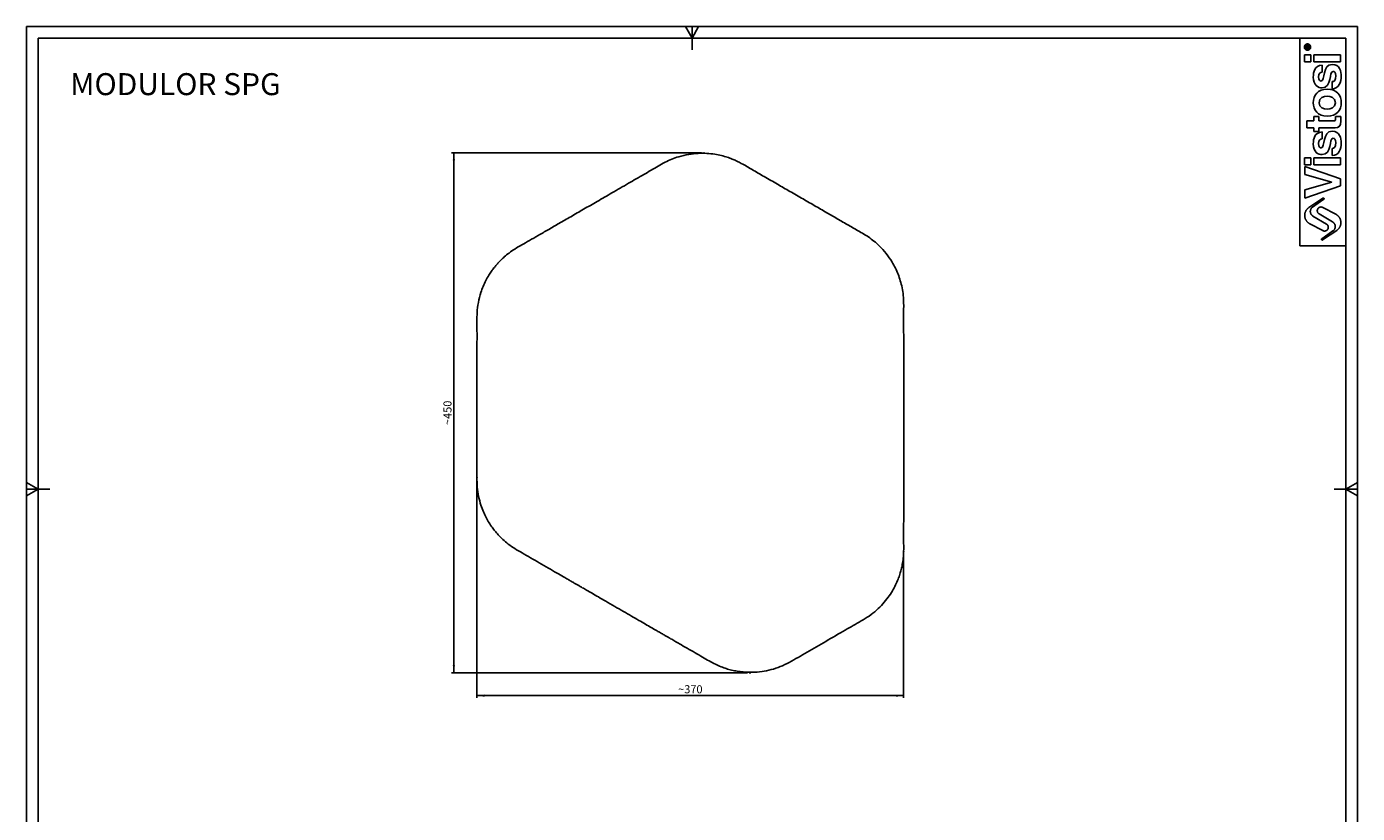
# Model space of a CAD drawing. Units: millimetres. Extents: x 10 to 587, y -4 to 831.
# Drawn here: x 10 to 587, y 490 to 831 of the extents above; entities that cross this region are included whole.
import ezdxf

# ---------------------------------------------------------------- set-up
doc = ezdxf.new("R2010")
doc.units = ezdxf.units.MM
doc.header["$PDSIZE"] = -1
doc.layers.add('FORMAT', color=7, linetype='Continuous')
doc.styles.add('SLDTEXTSTYLE0', font='TXT', dxfattribs={"width": 0.75})
doc.dimstyles.new('SLDDIMSTYLE1', dxfattribs={"dimtxt": 3.5, "dimasz": 3.302, "dimexe": 0, "dimexo": 0.0625, "dimgap": 0.875, "dimtad": 1, "dimlfac": 2, "dimrnd": 1e-09, "dimzin": 12, "dimdsep": 46, "dimtxsty": 'SLDTEXTSTYLE0', "dimsah": 1, "dimcen": 0.09, "dimadec": 0, "dimazin": 3, "dimtfac": 1, "dimtofl": 0, "dimtmove": 0, "dimatfit": 3, "dimfxl": 0, "dimfrac": 2, "dimtolj": 1, "dimtzin": 12, "dimarcsym": 0})

# ---------------------------------------------------------------- blocks, each defined once
blk = doc.blocks.new('_D_2')
at = {"layer": 'FORMAT'}
for p, q in [((205.27, 634.58), (205.27, 540.03)), ((390.29, 602.63), (390.29, 540.03)), ((390.29, 541.03), (205.27, 541.03))]:
    blk.add_line(p, q, dxfattribs=at)
for points in [[(205.27, 541.03), (208.57, 540.52), (208.57, 541.53)], [(390.29, 541.03), (386.99, 541.53), (386.99, 540.52)]]:
    blk.add_solid(points, dxfattribs=at)
at = {"layer": 'FORMAT', "insert": (292.49, 545.54), "char_height": 3.5, "attachment_point": 1, "style": 'SLDTEXTSTYLE0'}
blk.add_mtext('~370', dxfattribs=at)
blk = doc.blocks.new('_D_3')
at = {"layer": 'FORMAT'}
for p, q in [((302.66, 776.31), (194.27, 776.31)), ((195.27, 550.91), (195.27, 776.31)), ((322.65, 550.91), (194.27, 550.91))]:
    blk.add_line(p, q, dxfattribs=at)
for points in [[(195.27, 776.31), (194.76, 773), (195.77, 773)], [(195.27, 550.91), (195.77, 554.21), (194.76, 554.21)]]:
    blk.add_solid(points, dxfattribs=at)
at = {"layer": 'FORMAT', "insert": (190.75, 658.31), "char_height": 3.5, "attachment_point": 1, "rotation": 90, "style": 'SLDTEXTSTYLE0'}
blk.add_mtext('~450', dxfattribs=at)

msp = doc.modelspace()

# ---------------------------------------------------------------- linework, layer by layer
at = {"color": 7, "linetype": 'Continuous', "lineweight": 25}
msp.add_open_spline([(263.789, 758.942), (261.6678, 757.7173), (257.566, 755.3491), (251.6207, 751.9168), (246.088, 748.7228), (240.9612, 745.7631), (236.2356, 743.0356), (231.9817, 740.5785), (228.1803, 738.389), (224.829, 736.4393), (221.7999, 734.7394), (219.2696, 732.998), (217.237, 731.3364), (215.6439, 729.8416), (214.4357, 728.5743), (213.4672, 727.4635), (212.5454, 726.3213), (211.5153, 724.9245), (210.3295, 723.1137), (209.0976, 720.92), (207.9395, 718.4271), (206.7757, 715.2763), (205.7941, 711.4462), (205.1632, 706.1475), (205.3314, 699.8764), (205.2766, 692.6274), (205.2899, 685.1111), (205.2843, 677.3231), (205.2856, 669.3229), (205.2844, 656.7938), (205.3009, 645.5528), (205.2829, 635.6313), (205.318, 631.4388), (205.9233, 627.3957), (206.8667, 623.818), (208.0061, 620.7764), (209.2072, 618.2347), (210.4745, 616.0139), (211.7551, 614.0944), (213.0785, 612.355), (214.6108, 610.5757), (216.514, 608.661), (218.8912, 606.6428), (221.7213, 604.6647), (225.0245, 602.8171), (228.5614, 600.7562), (232.345, 598.5755), (236.1245, 596.3896), (239.6557, 594.3485), (242.4394, 592.739), (244.5374, 591.5259), (246.0609, 590.6451), (247.3918, 589.8756), (248.5694, 589.1948), (249.7344, 588.5212), (251.146, 587.7052), (252.9825, 586.6435), (255.3077, 585.2995), (258.0566, 583.7109), (261.3398, 581.8139), (264.9668, 579.719), (268.695, 577.5664), (272.1715, 575.5598), (275.3447, 573.729), (278.2136, 572.0742), (280.7748, 570.5973), (282.7992, 569.43), (284.2928, 568.5689), (285.2643, 568.0089), (286.0611, 567.5496), (286.8922, 567.0705), (287.9669, 566.4511), (289.3821, 565.6353), (291.1396, 564.6223), (293.5082, 563.257), (296.4586, 561.5566), (299.7768, 559.6416), (302.9834, 557.7976), (305.8842, 556.1047), (308.5381, 554.6322), (311.0296, 553.5531), (313.3942, 552.7173), (315.7214, 552.0728), (318.1391, 551.58), (321.1142, 551.1923), (324.721, 551.0629), (328.8103, 551.3996), (332.8881, 552.2299), (336.8631, 553.5305), (340.7566, 555.3874), (344.547, 557.667), (349.825, 560.6829), (356.6421, 564.6354), (363.2783, 568.4599), (368.3815, 571.4109), (371.841, 573.3966), (375.3559, 575.4714), (378.5333, 577.9981), (381.2949, 580.736), (383.5688, 583.5418), (385.388, 586.3034), (386.8012, 588.9384), (387.8684, 591.3832), (388.6545, 593.6073), (389.2609, 595.7405), (389.7618, 598.0349), (390.149, 600.6822), (390.3239, 603.7171), (390.2796, 607.0522), (390.2941, 610.6807), (390.2918, 614.6032), (390.2957, 618.7928), (390.298, 622.4644), (390.3003, 625.3783), (390.3017, 627.3201), (390.3029, 628.8359), (390.3038, 629.997), (390.3046, 631.1591), (390.3057, 632.6107), (390.307, 634.5353), (390.3088, 637.1342), (390.3107, 640.4172), (390.3127, 644.429), (390.3142, 648.9113), (390.3151, 653.8487), (390.3151, 658.9717), (390.3141, 663.9711), (390.3125, 668.5531), (390.3105, 672.6786), (390.3084, 676.1732), (390.3065, 679.0712), (390.305, 681.3202), (390.3038, 683.0376), (390.3028, 684.4256), (390.3017, 685.9102), (390.3002, 687.9237), (390.2985, 690.347), (390.2967, 693.097), (390.2948, 696.0315), (390.2932, 699.1493), (390.2912, 702.2729), (390.2924, 705.2833), (390.2839, 708.1771), (390.3143, 711.2415), (390.1726, 714.4604), (389.662, 717.7732), (388.9005, 720.8426), (387.92, 723.6919), (386.7337, 726.3828), (385.0842, 729.4105), (382.8086, 732.7), (380.1063, 735.6959), (377.4544, 738.0562), (375.0069, 739.8964), (371.6996, 741.8786), (367.5914, 744.2177), (362.6742, 747.0679), (357.5337, 750.0331), (352.1721, 753.1301), (346.6167, 756.3374), (341.0573, 759.5478), (335.4381, 762.7895), (329.9884, 765.9436), (324.7542, 768.9371), (321.165, 771.0771), (318.8248, 772.3357), (317.5016, 772.9789), (315.8037, 773.7098), (313.7048, 774.4708), (311.1854, 775.1918), (308.2342, 775.7849), (304.8568, 776.1469), (301.0832, 776.1633), (296.9754, 775.7149), (293.1553, 774.814), (289.7366, 773.6018), (286.7697, 772.2379), (282.802, 769.9059), (277.5189, 766.8759), (270.8211, 763.0006), (266.1883, 760.3268), (263.789, 758.942)], degree=3, knots=[0, 0, 0, 0, 0.011088994, 0.021443219, 0.031080199, 0.040011584, 0.048244381, 0.055782022, 0.062252745, 0.068104463, 0.073337214, 0.077970693, 0.081989761, 0.085211772, 0.087855127, 0.089913745, 0.091882339, 0.094498738, 0.097767914, 0.101675333, 0.105879199, 0.110198672, 0.116867558, 0.123728888, 0.134283155, 0.145223496, 0.156560038, 0.1683086, 0.180483546, 0.192779378, 0.225033435, 0.231366329, 0.237712174, 0.243988643, 0.249816405, 0.254434523, 0.258674292, 0.262530521, 0.266000308, 0.269113238, 0.272419984, 0.276624518, 0.281322619, 0.286520953, 0.292227922, 0.298448667, 0.305057426, 0.311999397, 0.318217268, 0.323524028, 0.326558102, 0.329190476, 0.331491992, 0.333518655, 0.335349271, 0.337584902, 0.340900658, 0.344953416, 0.34974406, 0.355274397, 0.362120714, 0.368706755, 0.37476465, 0.380293737, 0.385292532, 0.389758968, 0.393679046, 0.395872388, 0.397564812, 0.398755969, 0.400036661, 0.401908122, 0.404372477, 0.407432735, 0.411092973, 0.416751111, 0.422851365, 0.428440112, 0.433498432, 0.438061618, 0.442170015, 0.445774764, 0.449409487, 0.453093737, 0.456936848, 0.46298153, 0.469396471, 0.475466307, 0.481783445, 0.488282184, 0.494947387, 0.501801999, 0.515804252, 0.530621974, 0.53648024, 0.54249076, 0.548687516, 0.55493358, 0.560811951, 0.566263133, 0.571253045, 0.575762128, 0.579783369, 0.583318269, 0.586434165, 0.589817624, 0.593943963, 0.598534187, 0.603564653, 0.609043141, 0.614964395, 0.621324941, 0.628013259, 0.631588803, 0.634518511, 0.636805495, 0.638451975, 0.63977568, 0.642066921, 0.645024113, 0.648489283, 0.653832812, 0.659887617, 0.666652081, 0.674125759, 0.682241009, 0.689845728, 0.696759687, 0.702985231, 0.708523255, 0.712581149, 0.716105852, 0.718705691, 0.720356569, 0.722389892, 0.725427683, 0.729473128, 0.733361771, 0.737878997, 0.74275952, 0.747478459, 0.752021886, 0.756389373, 0.760580321, 0.765897845, 0.770955532, 0.775728393, 0.780197841, 0.784581274, 0.789027015, 0.795790087, 0.802639434, 0.807237687, 0.811847254, 0.816478514, 0.824680688, 0.833255139, 0.842208215, 0.851548498, 0.86128696, 0.871250506, 0.880612881, 0.890656691, 0.899757306, 0.907913115, 0.909570782, 0.911786111, 0.914571693, 0.917936266, 0.921886444, 0.926425026, 0.931547737, 0.937240451, 0.943476234, 0.950213321, 0.954957711, 0.95987969, 0.964969136, 0.975782535, 0.987458239, 1, 1, 1, 1], dxfattribs=at)
at = {"layer": 'FORMAT'}
for p, q in [((587.0185, 831.0259), (10.0185, 831.0259)), ((10.0185, 831.0259), (10.0185, 10.0259)), ((295.6317, 831.0259), (298.5185, 826.0259)), ((298.5185, 826.0259), (301.4052, 831.0259)), ((298.5185, 826.0259), (298.5185, 831.0259)), ((587.0185, 10.0259), (587.0185, 831.0259)), ((582.0185, 826.0259), (15.0185, 826.0259)), ((15.0185, 826.0259), (15.0185, 15.0259)), ((298.5185, 826.0259), (298.5185, 821.0259)), ((582.0185, 15.0259), (582.0185, 826.0259)), ((564.6134, 821.6233), (564.6134, 822.3016)), ((566.1674, 821.6233), (564.6134, 821.6233)), ((564.8312, 822.2562), (564.8312, 821.8427)), ((564.8312, 821.8427), (565.2323, 821.8427)), ((565.2323, 821.8427), (565.2323, 822.1038)), ((565.4496, 822.3623), (566.1674, 822.833)), ((566.1674, 822.5711), (565.4496, 822.1038)), ((565.4496, 822.1038), (565.4496, 821.8427)), ((565.4496, 821.8427), (566.1674, 821.8427)), ((566.1674, 822.833), (566.1674, 822.5711)), ((566.1674, 821.8427), (566.1674, 821.6233)), ((564.0185, 815.8065), (564.0185, 818.8375)), ((564.0185, 818.8375), (566.8333, 818.8375)), ((566.8333, 815.8065), (564.0185, 815.8065)), ((566.8333, 818.8375), (566.8333, 815.8065)), ((568.1971, 815.8065), (568.1971, 818.8375)), ((568.1971, 818.8375), (579.715, 818.8375)), ((579.715, 815.8065), (568.1971, 815.8065)), ((571.705, 814.3047), (571.705, 811.3381)), ((579.715, 818.8375), (579.715, 815.8065)), ((576.0349, 804.0637), (576.0349, 807.182)), ((568.1971, 790.1711), (568.1971, 792.0553)), ((568.1971, 792.0553), (570.3627, 792.0553)), ((570.3627, 792.0553), (570.3627, 790.1711)), ((577.5076, 792.0553), (579.8025, 792.0553)), ((579.846, 790.6261), (579.846, 790.2363)), ((565.0794, 787.14), (565.0794, 790.1711)), ((565.0794, 790.1711), (568.1971, 790.1711)), ((568.1971, 787.14), (565.0794, 787.14)), ((568.1971, 785.5814), (568.1971, 787.14)), ((570.3627, 785.5814), (568.1971, 785.5814)), ((570.3627, 790.1711), (576.619, 790.1711)), ((577.3563, 787.14), (570.3627, 787.14)), ((570.3627, 787.14), (570.3627, 785.5814)), ((571.705, 785.3575), (571.705, 782.3913)), ((564.0185, 771.1713), (564.0185, 774.2028)), ((564.0185, 774.2028), (566.8333, 774.2028)), ((566.8333, 774.2028), (566.8333, 771.1713)), ((568.1971, 771.1713), (568.1971, 774.2028)), ((568.1971, 774.2028), (579.715, 774.2028)), ((576.0349, 775.1172), (576.0349, 778.2348)), ((579.715, 774.2028), (579.715, 771.1713)), ((566.8333, 771.1713), (564.0185, 771.1713)), ((564.1703, 766.9748), (564.1703, 770.3527)), ((564.1703, 770.3527), (579.7151, 765.069)), ((579.715, 771.1713), (568.1971, 771.1713)), ((575.9491, 763.5976), (564.1703, 766.9748)), ((564.1703, 760.2196), (575.9491, 763.5539)), ((579.7151, 761.9736), (564.1703, 756.7339)), ((575.9491, 763.5539), (575.9491, 763.5976)), ((579.7151, 765.069), (579.7151, 761.9736)), ((564.1703, 756.7339), (564.1703, 760.2196)), ((572.1071, 756.6826), (565.9764, 752.5772)), ((567.6041, 752.8106), (572.4488, 756.1821)), ((577.6944, 749.6673), (572.0228, 752.6582)), ((566.3427, 745.5925), (572.0143, 742.6016)), ((573.6014, 745.4412), (567.7487, 748.9022)), ((570.4357, 749.8185), (576.2884, 746.3576)), ((576.433, 742.4492), (571.5883, 739.0777)), ((571.93, 738.5772), (578.0607, 742.6826)), ((562.0185, 736.0259), (582.0185, 736.0259)), ((15.0185, 630.5259), (10.0185, 633.4127)), ((10.0185, 627.6392), (15.0185, 630.5259)), ((15.0185, 630.5259), (10.0185, 630.5259)), ((15.0185, 630.5259), (20.0185, 630.5259)), ((582.0185, 630.5259), (577.0185, 630.5259)), ((587.0185, 633.4127), (582.0185, 630.5259)), ((582.0185, 630.5259), (587.0185, 627.6392)), ((582.0185, 630.5259), (587.0185, 630.5259))]:
    msp.add_line(p, q, dxfattribs=at)
for points, degree in [([(562.0185, 736.0259), (562.0185, 781.0259), (562.0185, 826.0259)], 2), ([(564.6134, 822.3016), (564.6134, 822.5826), (564.6885, 822.8547), (565.0247, 822.8547)], 3), ([(565.0205, 822.6361), (564.8604, 822.6361), (564.8312, 822.4251), (564.8312, 822.2562)], 3), ([(565.2323, 822.1038), (565.2323, 822.2973), (565.2692, 822.6361), (565.0205, 822.6361)], 3), ([(565.0247, 822.8547), (565.3303, 822.8547), (565.4432, 822.6395), (565.4496, 822.3623)], 3), ([(567.8946, 809.1297), (567.8946, 811.3819), (568.4577, 814.0664), (571.705, 814.3047)], 3), ([(571.3153, 807.4412), (573.1337, 807.4412), (571.8132, 814.6506), (576.0566, 814.6506)], 3), ([(576.0566, 814.6506), (579.4125, 814.6506), (580.0185, 811.4035), (580.0185, 809.6063)], 3), ([(571.7485, 804.4748), (570.0591, 804.4748), (567.8946, 805.5356), (567.8946, 809.1297)], 3), ([(571.705, 811.3381), (570.9688, 811.2089), (570.1892, 810.9489), (570.1892, 809.3033)], 3), ([(570.1892, 809.3033), (570.1892, 807.6579), (570.8168, 807.4412), (571.3153, 807.4412)], 3), ([(576.5328, 811.6196), (574.606, 811.6196), (576.0566, 804.4748), (571.7485, 804.4748)], 3), ([(576.0349, 807.182), (577.0093, 807.182), (577.7234, 807.7877), (577.7234, 809.6931)], 3), ([(580.0185, 809.6063), (580.0185, 806.9864), (579.1088, 804.1506), (576.0349, 804.0637)], 3), ([(577.7234, 809.6931), (577.7234, 811.2522), (576.9664, 811.6196), (576.5328, 811.6196)], 3), ([(567.8946, 798.0564), (567.8946, 801.1522), (569.7992, 803.9453), (573.9563, 803.9453)], 3), ([(573.9563, 803.9453), (578.1135, 803.9453), (580.0185, 801.1522), (580.0185, 798.0564)], 3), ([(573.9563, 792.1676), (569.7992, 792.1676), (567.8946, 794.9601), (567.8946, 798.0564)], 3), ([(573.9563, 800.8279), (572.4841, 800.8279), (570.449, 800.3945), (570.449, 798.0564)], 3), ([(570.449, 798.0564), (570.449, 795.7182), (572.4841, 795.2859), (573.9563, 795.2859)], 3), ([(577.4638, 798.0564), (577.4638, 800.3945), (575.4288, 800.8279), (573.9563, 800.8279)], 3), ([(580.0185, 798.0564), (580.0185, 794.9601), (578.1135, 792.1676), (573.9563, 792.1676)], 3), ([(573.9563, 795.2859), (575.4288, 795.2859), (577.4638, 795.7182), (577.4638, 798.0564)], 3), ([(576.619, 790.1711), (577.2907, 790.1711), (577.5503, 790.1928), (577.5503, 791.4273)], 3), ([(577.5503, 791.4273), (577.5503, 791.6221), (577.5293, 791.838), (577.5076, 792.0553)], 3), ([(579.8025, 792.0553), (579.8241, 791.5786), (579.846, 791.1024), (579.846, 790.6261)], 3), ([(567.8946, 780.1831), (567.8946, 782.4355), (568.4577, 785.1196), (571.705, 785.3575)], 3), ([(571.3153, 778.4944), (573.1337, 778.4944), (571.8132, 785.7038), (576.0566, 785.7038)], 3), ([(576.0566, 785.7038), (579.4125, 785.7038), (580.0185, 782.4569), (580.0185, 780.6598)], 3), ([(579.846, 790.2363), (579.846, 787.6167), (578.8493, 787.14), (577.3563, 787.14)], 3), ([(571.7485, 775.528), (570.0591, 775.528), (567.8946, 776.5888), (567.8946, 780.1831)], 3), ([(571.705, 782.3913), (570.9688, 782.2621), (570.1892, 782.0017), (570.1892, 780.3565)], 3), ([(570.1892, 780.3565), (570.1892, 778.7106), (570.8168, 778.4944), (571.3153, 778.4944)], 3), ([(576.5328, 782.6732), (574.606, 782.6732), (576.0566, 775.528), (571.7485, 775.528)], 3), ([(576.0349, 778.2348), (577.0093, 778.2348), (577.7234, 778.841), (577.7234, 780.7459)], 3), ([(580.0185, 780.6598), (580.0185, 778.04), (579.1088, 775.2038), (576.0349, 775.1172)], 3), ([(577.7234, 780.7459), (577.7234, 782.305), (576.9664, 782.6732), (576.5328, 782.6732)], 3)]:
    msp.add_open_spline(points, degree=degree, dxfattribs=at)
for points, weights, knots in [([(566.7613, 822.1545), (566.7613, 823.5259), (565.3899, 823.5259), (564.0185, 823.5259), (564.0185, 822.1545)], [1, 0.707106781187, 1, 0.707106781187, 1], [0, 0, 0, 0.9424778, 0.9424778, 1.88495559, 1.88495559, 1.88495559]), ([(564.0185, 822.1545), (564.0185, 820.7831), (565.3899, 820.7831), (566.7613, 820.7831), (566.7613, 822.1545)], [1, 0.707106781187, 1, 0.707106781187, 1], [1.88495559, 1.88495559, 1.88495559, 2.82743339, 2.82743339, 3.76991118, 3.76991118, 3.76991118]), ([(566.5327, 822.1545), (566.5327, 823.2973), (565.3899, 823.2973), (564.247, 823.2973), (564.247, 822.1545)], [1, 0.707106781187, 1, 0.707106781187, 1], [0, 0, 0, 0.78539816, 0.78539816, 1.57079633, 1.57079633, 1.57079633]), ([(564.247, 822.1545), (564.247, 821.0116), (565.3899, 821.0116), (566.5327, 821.0116), (566.5327, 822.1545)], [1, 0.707106781187, 1, 0.707106781187, 1], [1.57079633, 1.57079633, 1.57079633, 2.35619449, 2.35619449, 3.14159265, 3.14159265, 3.14159265]), ([(572.4488, 756.1821), (572.6954, 756.3536), (572.526, 756.6017), (572.3567, 756.8498), (572.1071, 756.6826)], [1, 0.710264389098, 1, 0.710264389098, 1], [3.00257652, 3.00257652, 3.00257652, 4.51034475, 4.51034475, 6.01811298, 6.01811298, 6.01811298]), ([(565.9764, 752.5772), (564.0548, 751.2904), (564.1759, 748.9808), (564.297, 746.6712), (566.3427, 745.5925)], [1, 0.869522488864, 1, 0.869522488864, 1], [-94.21308932, -94.21308932, -94.21308932, -80.81346199, -80.81346199, -67.41383466, -67.41383466, -67.41383466]), ([(567.7487, 748.9022), (566.656, 749.5484), (566.6091, 750.817), (566.5622, 752.0855), (567.6041, 752.8106)], [1, 0.877631898533, 1, 0.877631898533, 1], [-46.79713528, -46.79713528, -46.79713528, -39.39492593, -39.39492593, -31.99271658, -31.99271658, -31.99271658]), ([(572.0228, 752.6582), (570.6183, 753.3988), (569.8437, 752.0128), (569.069, 750.6268), (570.4357, 749.8185)], [1, 0.715672976424, 1, 0.715672976424, 1], [16.42133242, 16.42133242, 16.42133242, 24.4359536, 24.4359536, 32.45057478, 32.45057478, 32.45057478]), ([(572.0143, 742.6016), (573.4188, 741.861), (574.1934, 743.247), (574.9681, 744.633), (573.6014, 745.4412)], [1, 0.715672976424, 1, 0.715672976424, 1], [16.42133242, 16.42133242, 16.42133242, 24.4359536, 24.4359536, 32.45057478, 32.45057478, 32.45057478]), ([(576.2884, 746.3576), (577.3811, 745.7114), (577.428, 744.4428), (577.475, 743.1743), (576.433, 742.4492)], [1, 0.877631898533, 1, 0.877631898533, 1], [-46.79713528, -46.79713528, -46.79713528, -39.39492593, -39.39492593, -31.99271658, -31.99271658, -31.99271658]), ([(578.0607, 742.6826), (579.9824, 743.9694), (579.8612, 746.279), (579.7401, 748.5886), (577.6944, 749.6673)], [1, 0.869522488864, 1, 0.869522488864, 1], [-94.21308932, -94.21308932, -94.21308932, -80.81346199, -80.81346199, -67.41383466, -67.41383466, -67.41383466]), ([(571.5883, 739.0777), (571.3418, 738.9062), (571.5111, 738.6581), (571.6805, 738.41), (571.93, 738.5772)], [1, 0.710264389098, 1, 0.710264389098, 1], [3.00257652, 3.00257652, 3.00257652, 4.51034475, 4.51034475, 6.01811298, 6.01811298, 6.01811298])]:
    msp.add_rational_spline(points, weights, degree=2, knots=knots, dxfattribs=at)
for p in [(303.6608, 776.3068), (205.2694, 635.5797), (390.2923, 603.6319), (323.6527, 550.9082)]:
    msp.add_point(p, dxfattribs=at)

# ---------------------------------------------------------------- texts
at = {"layer": 'FORMAT', "insert": (28.897, 810.8524), "char_height": 9.525, "attachment_point": 1, "style": 'SLDTEXTSTYLE0'}
msp.add_mtext('MODULOR SPG', dxfattribs=at)

# ---------------------------------------------------------------- dimensions: what is measured, and where the dimension line sits
at = {"layer": 'FORMAT'}
dim = msp.add_linear_dim(base=(195.2655, 776.3068), p1=(323.6527, 550.9082), p2=(303.6608, 776.3068), angle=90, dimstyle='SLDDIMSTYLE1', dxfattribs=at)
dim.commit()
dim.dimension.update_dxf_attribs({"geometry": '_D_3', "text_midpoint": (195.2655, 663.6075), "dimtype": 160})
dim = msp.add_linear_dim(base=(205.2694, 541.0257), p1=(390.2923, 603.6319), p2=(205.2694, 635.5797), dimstyle='SLDDIMSTYLE1', dxfattribs=at)
dim.commit()
dim.dimension.update_dxf_attribs({"geometry": '_D_2', "text_midpoint": (297.7809, 541.0257), "dimtype": 160})

doc.saveas('drawing.dxf')
